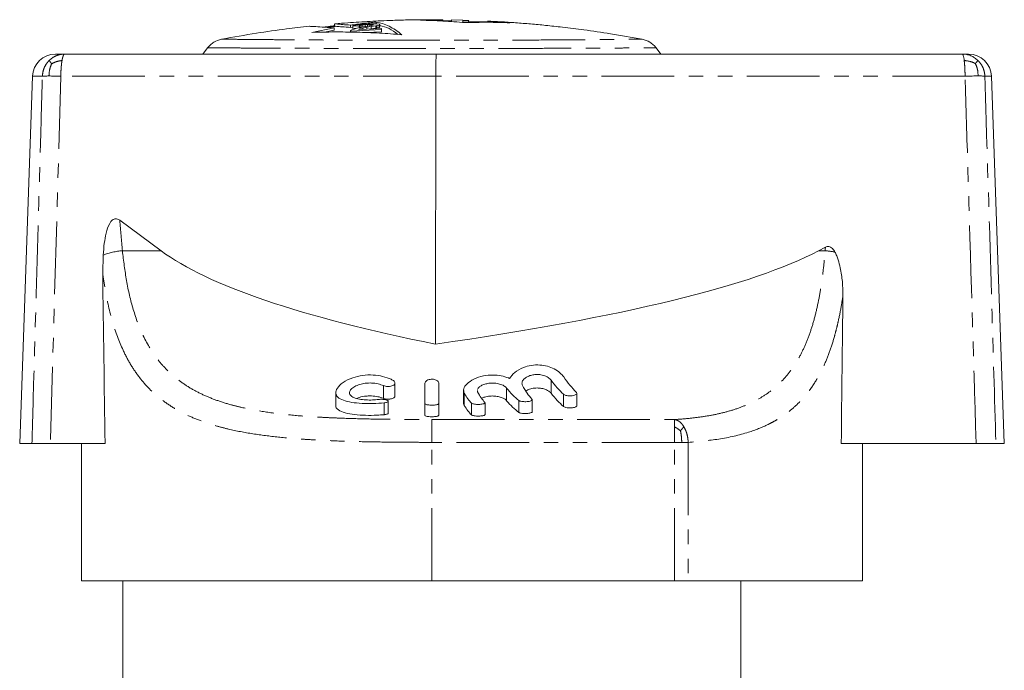
# Model space of a CAD drawing. Units: millimetres. Extents: x 118 to 289, y 80 to 279.
# Drawn here: x 140 to 226, y 222 to 279 of the extents above; entities that cross this region are included whole.
import ezdxf

# ---------------------------------------------------------------- set-up
doc = ezdxf.new("R2010")
doc.units = ezdxf.units.MM
doc.linetypes.add('PHANTOM', pattern=[12.7, 6.35, -1.27, 1.27, -1.27, 1.27, -1.27])

msp = doc.modelspace()

# ---------------------------------------------------------------- linework, layer by layer
at = {"color": 7, "linetype": 'Continuous', "lineweight": 15}
for p, q in [((177.08, 278.817), (176.109, 278.829)), ((177.08, 278.714), (177.08, 278.785)), ((177.831, 278.742), (177.08, 278.756)), ((177.831, 278.814), (178.804, 278.793)), ((177.831, 278.659), (177.831, 278.814)), ((179.316, 278.765), (178.804, 278.782)), ((178.804, 278.72), (179.316, 278.705)), ((178.804, 278.588), (178.804, 278.72)), ((179.316, 278.577), (179.316, 278.705)), ((180.958, 278.644), (179.356, 278.706)), ((182.93, 278.557), (180.958, 278.673)), ((180.958, 278.603), (180.958, 278.673)), ((167.581, 278.12), (165.636, 277.722)), ((166.724, 277.742), (167.581, 277.917)), ((167.651, 278.242), (166.817, 278.169)), ((167.581, 277.917), (167.581, 278.12)), ((167.618, 278.465), (167.618, 278.265)), ((169.003, 277.828), (171.717, 277.983)), ((169.106, 277.946), (169.003, 277.88)), ((169.003, 277.88), (169.003, 277.828)), ((169.003, 277.741), (169.003, 277.828)), ((169.014, 278.154), (169.014, 278.355)), ((169.014, 278.154), (169.208, 278.178)), ((169.311, 278.016), (169.106, 277.946)), ((169.26, 278.314), (169.208, 278.283)), ((169.208, 278.26), (169.772, 278.297)), ((169.208, 278.283), (169.208, 278.26)), ((169.208, 278.059), (169.208, 278.26)), ((169.591, 278.084), (169.208, 278.059)), ((169.464, 278.359), (169.26, 278.314)), ((169.567, 278.078), (169.311, 278.016)), ((169.669, 278.392), (169.464, 278.359)), ((169.874, 278.149), (169.567, 278.078)), ((169.976, 278.426), (169.669, 278.392)), ((171.717, 278.068), (169.72, 277.962)), ((169.72, 277.962), (169.823, 278.017)), ((169.772, 278.32), (169.823, 278.34)), ((169.772, 278.297), (169.772, 278.32)), ((169.772, 278.125), (169.772, 278.297)), ((169.823, 278.139), (169.812, 278.135)), ((169.823, 278.34), (169.925, 278.363)), ((169.823, 278.139), (169.823, 278.34)), ((169.925, 278.161), (169.823, 278.139)), ((169.823, 278.017), (170.079, 278.087)), ((169.823, 277.967), (169.823, 278.017)), ((170.181, 278.202), (169.874, 278.149)), ((169.925, 278.363), (170.079, 278.382)), ((169.925, 278.161), (169.925, 278.363)), ((170.009, 278.172), (169.925, 278.161)), ((170.232, 278.446), (169.976, 278.426)), ((170.079, 278.382), (170.284, 278.4)), ((170.079, 278.184), (170.079, 278.382)), ((170.079, 278.087), (170.437, 278.167)), ((170.079, 277.981), (170.079, 278.087)), ((170.847, 278.323), (170.181, 278.202)), ((170.54, 278.463), (170.232, 278.446)), ((170.284, 278.4), (170.488, 278.411)), ((170.284, 278.221), (170.284, 278.4)), ((170.437, 278.167), (170.796, 278.229)), ((170.437, 278), (170.437, 278.167)), ((170.488, 278.411), (170.693, 278.417)), ((170.488, 278.258), (170.488, 278.411)), ((170.796, 278.472), (170.54, 278.463)), ((170.693, 278.417), (170.847, 278.415)), ((170.693, 278.295), (170.693, 278.417)), ((170.796, 278.027), (170.73, 278.016)), ((171.103, 278.474), (170.796, 278.472)), ((170.796, 278.229), (171.205, 278.297)), ((171.205, 278.095), (170.796, 278.027)), ((170.847, 278.415), (170.949, 278.404)), ((170.847, 278.323), (170.847, 278.415)), ((170.949, 278.347), (170.847, 278.323)), ((170.949, 278.404), (171.001, 278.39)), ((170.949, 278.347), (170.949, 278.404)), ((171.001, 278.367), (170.949, 278.347)), ((171.001, 278.39), (171.001, 278.367)), ((171.308, 278.464), (171.103, 278.474)), ((171.205, 278.297), (171.308, 278.314)), ((171.205, 278.095), (171.205, 278.297)), ((171.308, 278.113), (171.205, 278.095)), ((171.237, 278.467), (171.237, 278.626)), ((171.513, 278.442), (171.308, 278.464)), ((171.308, 278.314), (171.513, 278.362)), ((171.308, 278.113), (171.308, 278.314)), ((171.513, 278.16), (171.308, 278.113)), ((171.564, 278.417), (171.513, 278.442)), ((171.513, 278.362), (171.564, 278.394)), ((171.513, 278.16), (171.513, 278.362)), ((171.564, 278.192), (171.513, 278.16)), ((171.564, 278.394), (171.564, 278.417)), ((171.564, 278.192), (171.564, 278.394)), ((171.717, 277.983), (171.717, 278.068)), ((171.717, 277.78), (171.717, 277.983)), ((171.717, 277.78), (170.365, 277.703)), ((156.525, 276.375), (156.109, 275.829)), ((196.109, 275.829), (195.694, 276.375)), ((143.228, 275.829), (144.041, 275.829)), ((144.041, 275.829), (176.501, 275.829)), ((176.501, 275.829), (222.437, 275.829)), ((222.437, 275.829), (222.991, 275.829)), ((141.229, 273.899), (140.109, 241.829)), ((176.453, 273.899), (176.433, 250.495)), ((226.109, 241.829), (224.989, 273.899)), ((152.453, 258.649), (148.844, 261.314)), ((210.482, 258.96), (209.893, 258.649)), ((147.359, 256.688), (147.401, 258.264)), ((172.888, 245.981), (172.888, 247.11)), ((175.509, 245.299), (175.509, 247.096)), ((176.709, 247.096), (176.709, 245.299)), ((167.711, 246.255), (167.711, 245.179)), ((178.876, 246.457), (178.876, 245.363)), ((180.098, 246.452), (180.11, 246.321)), ((188.769, 245.138), (188.769, 246.212)), ((172.293, 244.471), (172.293, 245.506)), ((175.509, 245.299), (175.509, 244.275)), ((176.709, 245.299), (176.709, 244.275)), ((180.757, 244.345), (180.757, 245.373)), ((184.867, 244.598), (184.867, 245.641)), ((141.184, 241.829), (140.109, 241.829)), ((147.57, 241.829), (142.785, 241.829)), ((145.509, 241.829), (145.509, 229.829)), ((223.65, 241.829), (211.865, 241.829)), ((213.709, 229.829), (213.709, 241.829)), ((226.109, 241.829), (225.375, 241.829)), ((176.109, 229.829), (145.509, 229.829)), ((149.109, 229.829), (149.109, 220.829)), ((197.308, 229.829), (176.109, 229.829)), ((198.499, 229.829), (197.308, 229.829)), ((213.709, 229.829), (198.499, 229.829)), ((203.109, 220.829), (203.109, 229.829))]:
    msp.add_line(p, q, dxfattribs=at)
at = {"color": 8, "linetype": 'PHANTOM', "lineweight": 0}
for p, q in [((170.796, 278.027), (170.796, 278.229)), ((142.092, 273.899), (141.229, 273.899)), ((143.703, 273.899), (142.785, 241.829)), ((176.453, 273.899), (143.703, 273.899)), ((222.681, 273.899), (176.453, 273.899)), ((224.989, 273.899), (224.412, 273.899)), ((149.081, 258.649), (152.453, 258.649)), ((209.893, 258.649), (210.459, 258.649)), ((171.894, 246.873), (171.894, 245.759)), ((186.521, 247.354), (186.521, 246.21)), ((178.941, 246.21), (178.941, 245.136)), ((182.643, 246.661), (182.643, 245.561)), ((187.617, 246.119), (187.617, 245.05)), ((171.938, 245.365), (171.938, 244.337)), ((179.572, 245.341), (179.572, 244.314)), ((183.705, 245.579), (183.705, 244.54)), ((176.109, 243.912), (197.308, 243.912)), ((176.109, 243.912), (176.109, 241.921)), ((197.308, 241.921), (176.109, 241.921)), ((176.109, 229.829), (176.109, 241.921)), ((197.308, 229.829), (197.308, 241.921)), ((197.936, 241.921), (197.308, 241.921)), ((198.499, 241.921), (197.936, 241.921)), ((198.499, 241.921), (198.499, 229.829))]:
    msp.add_line(p, q, dxfattribs=at)
at = {"color": 7, "linetype": 'Continuous', "lineweight": 15}
for centre, start, end in [((143.228, 273.829), 90, 178), ((222.991, 273.829), 2, 90)]:
    msp.add_arc(centre, 2, start, end, dxfattribs=at)
at = {"color": 8, "linetype": 'PHANTOM', "lineweight": 0}
for centre, radius, start, end in [((149.376, 253.507), 5.151, 93.27929, 112.54471), ((209.984, 251.461), 7.204, 79.34225, 86.21513)]:
    msp.add_arc(centre, radius, start, end, dxfattribs=at)
at = {"color": 7, "linetype": 'Continuous', "lineweight": 15}
for centre, major_axis, ratio, start_param, end_param in [((176.501, 273.829), (0, 2), 0.024057, 0, 1.53589), ((265.883, 263.829), (116.406, 0.73), 0.171698, 3.36712, 3.834926), ((51.709, 263.829), (162.344, -0.714), 0.123116, 5.589069, 6.056875), ((176.109, 691.849), (5.191, 876.269), 0.034415, 2.090685, 2.110332), ((176.109, 697.677), (-4.606, 1076.723), 0.034658, 4.275084, 4.28828), ((186.425, 263.829), (0, 19), 0.27937, 2.67254, 2.839462), ((190.538, 263.829), (0, 19), 0.424475, 2.620246, 2.77101), ((191.841, 263.829), (0, 19), 0.424475, 2.591547, 2.744395), ((180.583, 263.829), (0, 19), 0.230868, 2.75804, 2.909129), ((181.814, 263.829), (0, 19), 0.230868, 2.742671, 2.894504), ((185.669, 263.829), (0, 19), 0.371723, 2.698865, 2.859824), ((190.538, 263.829), (0, 20), 0.424475, 2.648734, 2.790365), ((180.583, 263.829), (0, 20), 0.230868, 2.778137, 2.92095), ((185.669, 263.829), (0, 20), 0.371723, 2.722441, 2.874268)]:
    msp.add_ellipse(centre, major_axis=major_axis, ratio=ratio, start_param=start_param, end_param=end_param, dxfattribs=at)
at = {"color": 8, "linetype": 'PHANTOM', "lineweight": 0}
for major_axis, start_param, end_param in [((0, 106.642), 1.877543, 1.903876), ((0, 132.743), 4.446605, 4.449035)]:
    msp.add_ellipse((176.109, 293.516), major_axis=major_axis, ratio=0.268188, start_param=start_param, end_param=end_param, dxfattribs=at)
at = {"color": 7, "linetype": 'Continuous', "lineweight": 15}
for points, knots in [([(176.109, 278.829), (175.465, 278.826), (174.329, 278.82), (172.845, 278.779), (171.689, 278.733), (170.703, 278.685), (169.738, 278.628), (168.718, 278.559), (168.021, 278.501), (167.65, 278.47)], [0, 0, 0, 0, 0.22825, 0.402459, 0.525645, 0.638126, 0.752274, 0.868084, 1, 1, 1, 1]), ([(177.08, 278.785), (176.752, 278.788), (176.094, 278.792), (175.437, 278.787), (175.109, 278.785)], [0, 0, 0, 0, 0.499976, 1, 1, 1, 1]), ([(175.109, 278.785), (175.761, 278.768), (177.066, 278.733), (178.368, 278.626), (179.019, 278.573)], [0, 0, 0, 0, 0.499766, 1, 1, 1, 1]), ([(177.08, 278.825), (177.08, 278.825), (177.08, 278.824), (177.08, 278.817), (177.08, 278.798), (177.08, 278.785)], [0, 0, 0, 0, 0.128667, 0.418087, 1, 1, 1, 1]), ([(178.804, 278.792), (178.804, 278.792), (178.804, 278.791), (178.804, 278.772), (178.804, 278.737), (178.804, 278.72)], [0, 0, 0, 0, 0.198667, 0.599241, 1, 1, 1, 1]), ([(179.316, 278.705), (179.316, 278.735), (179.316, 278.776), (179.316, 278.776), (179.316, 278.776)], [0, 0, 0, 0, 0.735889, 1, 1, 1, 1]), ([(194.47, 277.129), (193.554, 277.293), (191.868, 277.594), (189.544, 277.93), (187.652, 278.166), (186.098, 278.333), (184.738, 278.459), (183.43, 278.564), (182.17, 278.65), (181.346, 278.69), (180.958, 278.71)], [0, 0, 0, 0, 0.204902, 0.37739, 0.517354, 0.625208, 0.721767, 0.818193, 0.914477, 1, 1, 1, 1]), ([(165.38, 278.25), (164.726, 278.176), (163.193, 278.004), (160.646, 277.643), (158.762, 277.309), (157.749, 277.129)], [0, 0, 0, 0, 0.255848, 0.600025, 1, 1, 1, 1]), ([(165.381, 278.246), (165.38, 278.248), (165.378, 278.257), (165.673, 278.241), (166.276, 278.205), (166.972, 278.159), (167.458, 278.128), (167.581, 278.12)], [0, 0, 0, 0, 0.06905, 0.350724, 0.624006, 0.905167, 1, 1, 1, 1]), ([(167.618, 278.305), (167.532, 278.294), (167.255, 278.26), (166.937, 278.218), (166.705, 278.185), (166.663, 278.179)], [0, 0, 0, 0, 0.270817, 0.867124, 1, 1, 1, 1]), ([(167.643, 278.265), (167.635, 278.266), (167.603, 278.267), (167.799, 278.248), (168.233, 278.212), (168.751, 278.173), (169.014, 278.154)], [0, 0, 0, 0, 0.082812, 0.37962, 0.684837, 1, 1, 1, 1]), ([(169.014, 278.355), (168.771, 278.373), (168.279, 278.409), (167.838, 278.445), (167.617, 278.466), (167.642, 278.466), (167.649, 278.465)], [0, 0, 0, 0, 0.288695, 0.585748, 0.874447, 1, 1, 1, 1]), ([(171.237, 278.626), (171.052, 278.607), (170.68, 278.57), (170.124, 278.506), (169.569, 278.435), (169.199, 278.382), (169.014, 278.355)], [0, 0, 0, 0, 0.249939, 0.499902, 0.749939, 1, 1, 1, 1]), ([(173.493, 277.521), (173.308, 277.663), (172.937, 277.949), (172.374, 278.265), (171.808, 278.505), (171.427, 278.585), (171.237, 278.626)], [0, 0, 0, 0, 0.24894, 0.498297, 0.74893, 1, 1, 1, 1]), ([(171.564, 278.318), (171.832, 278.251), (172.363, 278.12), (172.886, 277.735), (173.144, 277.545)], [0, 0, 0, 0, 0.505903, 1, 1, 1, 1]), ([(179.019, 278.573), (179.671, 278.589), (180.974, 278.622), (182.278, 278.579), (182.93, 278.557)], [0, 0, 0, 0, 0.499747, 1, 1, 1, 1]), ([(157.749, 277.129), (157.513, 277.059), (157.157, 276.953), (156.762, 276.654), (156.604, 276.467), (156.525, 276.375)], [0, 0, 0, 0, 0.499037, 0.751664, 1, 1, 1, 1]), ([(165.636, 277.722), (166.29, 277.738), (167.598, 277.77), (169.563, 277.743), (171.529, 277.667), (172.838, 277.57), (173.493, 277.521)], [0, 0, 0, 0, 0.249564, 0.499311, 0.749574, 1, 1, 1, 1]), ([(195.694, 276.375), (195.615, 276.467), (195.456, 276.654), (195.062, 276.953), (194.706, 277.059), (194.47, 277.129)], [0, 0, 0, 0, 0.248336, 0.500963, 1, 1, 1, 1]), ([(196.109, 275.829), (196.056, 275.829), (195.95, 275.829), (195.141, 275.829), (193.925, 275.829), (192.286, 275.829), (190.274, 275.829), (187.922, 275.829), (185.264, 275.829), (182.359, 275.829), (179.28, 275.829), (176.109, 275.829), (172.939, 275.829), (169.859, 275.829), (166.954, 275.829), (164.297, 275.829), (161.944, 275.829), (159.933, 275.829), (158.294, 275.829), (157.077, 275.829), (156.269, 275.829), (156.162, 275.829), (156.109, 275.829)], [0, 0, 0, 0, 0.043432, 0.087599, 0.132834, 0.179242, 0.227249, 0.277425, 0.330189, 0.385434, 0.442331, 0.5, 0.557669, 0.614566, 0.669811, 0.722575, 0.772751, 0.820758, 0.867166, 0.912401, 0.956568, 1, 1, 1, 1]), ([(147.401, 258.264), (147.428, 258.611), (147.479, 259.258), (147.646, 260.19), (147.85, 260.86), (148.105, 261.243), (148.263, 261.383), (148.42, 261.447), (148.58, 261.448), (148.725, 261.396), (148.809, 261.338), (148.844, 261.314)], [0, 0, 0, 0, 0.266284, 0.494705, 0.724267, 0.792703, 0.84526, 0.883099, 0.921071, 0.967216, 1, 1, 1, 1]), ([(210.482, 258.96), (210.535, 258.984), (210.633, 259.027), (210.793, 259.029), (210.954, 258.973), (211.149, 258.817), (211.251, 258.648), (211.316, 258.54)], [0, 0, 0, 0, 0.16469, 0.304814, 0.444956, 0.644188, 1, 1, 1, 1]), ([(211.316, 258.54), (211.369, 258.432), (211.476, 258.215), (211.636, 257.751), (211.829, 257.004), (211.991, 255.957), (212.007, 255.148), (212.015, 254.741)], [0, 0, 0, 0, 0.092736, 0.186394, 0.377039, 0.686522, 1, 1, 1, 1]), ([(182.896, 247.5), (183.024, 247.679), (183.28, 248.038), (183.993, 248.452), (184.785, 248.67), (185.526, 248.701), (186.222, 248.576), (186.841, 248.326), (187.331, 247.995), (187.533, 247.746), (187.625, 247.632)], [0, 0, 0, 0, 0.164542, 0.329791, 0.442766, 0.556187, 0.659898, 0.768187, 0.894022, 1, 1, 1, 1]), ([(171.938, 245.365), (171.626, 245.34), (171.001, 245.29), (169.993, 245.31), (169.076, 245.401), (168.334, 245.577), (167.845, 245.847), (167.655, 246.213), (167.803, 246.664), (168.31, 247.154), (169.106, 247.56), (170.047, 247.793), (170.97, 247.831), (171.84, 247.696), (172.383, 247.507), (172.639, 247.382), (172.683, 247.361)], [0, 0, 0, 0, 0.074178, 0.148361, 0.222459, 0.296879, 0.372506, 0.451055, 0.534645, 0.623948, 0.714892, 0.784674, 0.854687, 0.919309, 0.986094, 1, 1, 1, 1]), ([(178.941, 246.21), (178.904, 246.34), (178.831, 246.599), (179.141, 247.044), (179.726, 247.456), (180.542, 247.742), (181.402, 247.829), (182.17, 247.748), (182.641, 247.608), (182.862, 247.514), (182.896, 247.5)], [0, 0, 0, 0, 0.154924, 0.309606, 0.469962, 0.622507, 0.752963, 0.866544, 0.979748, 1, 1, 1, 1]), ([(186.521, 247.354), (186.445, 247.435), (186.293, 247.597), (185.891, 247.776), (185.441, 247.855), (185.021, 247.837), (184.657, 247.751), (184.341, 247.604), (184.094, 247.399), (183.946, 247.143), (183.998, 246.972), (184.025, 246.882)], [0, 0, 0, 0, 0.123367, 0.247311, 0.355649, 0.447875, 0.535988, 0.630689, 0.738761, 0.862254, 1, 1, 1, 1]), ([(171.894, 246.873), (171.741, 246.93), (171.434, 247.044), (170.86, 247.117), (170.295, 247.093), (169.784, 246.984), (169.35, 246.804), (169.026, 246.565), (168.875, 246.294), (168.952, 246.034), (169.263, 245.826), (169.75, 245.688), (170.328, 245.62), (170.922, 245.61), (171.277, 245.647), (171.447, 245.665)], [0, 0, 0, 0, 0.074036, 0.148309, 0.217628, 0.285063, 0.356701, 0.436108, 0.523015, 0.612869, 0.699873, 0.781354, 0.85813, 0.93218, 1, 1, 1, 1]), ([(172.683, 247.361), (172.732, 247.33), (172.831, 247.269), (172.895, 247.153), (172.887, 247.034), (172.793, 246.923), (172.628, 246.843), (172.428, 246.801), (172.23, 246.796), (172.043, 246.818), (171.945, 246.854), (171.894, 246.873)], [0, 0, 0, 0, 0.117262, 0.234149, 0.361163, 0.490306, 0.610646, 0.716999, 0.812175, 0.90267, 1, 1, 1, 1]), ([(175.509, 247.096), (175.518, 247.137), (175.534, 247.219), (175.663, 247.33), (175.848, 247.407), (176.053, 247.438), (176.243, 247.43), (176.411, 247.391), (176.554, 247.327), (176.663, 247.237), (176.706, 247.155), (176.709, 247.107), (176.709, 247.096)], [0, 0, 0, 0, 0.127459, 0.255168, 0.374143, 0.476444, 0.566103, 0.65287, 0.745158, 0.848639, 0.965526, 1, 1, 1, 1]), ([(182.643, 246.661), (182.574, 246.729), (182.436, 246.865), (182.055, 247.022), (181.614, 247.102), (181.181, 247.099), (180.794, 247.031), (180.464, 246.908), (180.198, 246.737), (180.128, 246.605), (180.09, 246.536)], [0, 0, 0, 0, 0.1389443, 0.2783062, 0.4059143, 0.5190087, 0.6266774, 0.7390642, 0.862908, 1, 1, 1, 1]), ([(169.566, 245.758), (169.634, 245.79), (169.848, 245.889), (170.271, 245.96), (170.782, 245.986), (171.272, 245.946), (171.662, 245.85), (171.847, 245.778), (171.894, 245.759)], [0, 0, 0, 0, 0.1166401, 0.3632339, 0.4953777, 0.7110088, 0.9262372, 1, 1, 1, 1]), ([(171.894, 245.759), (171.942, 245.743), (172.042, 245.708), (172.232, 245.686), (172.426, 245.693), (172.599, 245.725), (172.745, 245.782), (172.846, 245.861), (172.895, 245.931), (172.884, 245.973), (172.882, 245.981)], [0, 0, 0, 0, 0.128363, 0.269934, 0.400791, 0.52919, 0.662519, 0.806525, 0.964609, 1, 1, 1, 1]), ([(180.486, 245.777), (180.561, 245.813), (180.742, 245.9), (181.084, 245.959), (181.457, 245.977), (181.815, 245.948), (182.183, 245.855), (182.477, 245.721), (182.589, 245.613), (182.643, 245.561)], [0, 0, 0, 0, 0.123781, 0.296647, 0.386258, 0.537841, 0.689151, 0.847696, 1, 1, 1, 1]), ([(184.345, 246.417), (184.437, 246.47), (184.634, 246.583), (184.996, 246.656), (185.361, 246.675), (185.704, 246.643), (186.063, 246.538), (186.35, 246.388), (186.465, 246.268), (186.521, 246.21)], [0, 0, 0, 0, 0.152557, 0.327208, 0.407278, 0.553449, 0.699274, 0.853936, 1, 1, 1, 1]), ([(188.721, 246.309), (188.743, 246.28), (188.785, 246.222), (188.75, 246.134), (188.644, 246.06), (188.478, 246.007), (188.281, 245.981), (188.081, 245.98), (187.896, 246.001), (187.739, 246.043), (187.654, 246.087), (187.623, 246.114), (187.617, 246.119)], [0, 0, 0, 0, 0.11997, 0.239937, 0.359038, 0.472054, 0.577387, 0.67697, 0.77436, 0.873227, 0.976648, 1, 1, 1, 1]), ([(167.729, 245.179), (167.723, 245.163), (167.66, 244.999), (167.91, 244.75), (168.482, 244.487), (169.337, 244.337), (170.312, 244.273), (171.217, 244.277), (171.732, 244.32), (171.938, 244.337)], [0, 0, 0, 0, 0.020537, 0.213076, 0.393724, 0.563783, 0.72844, 0.891201, 1, 1, 1, 1]), ([(171.447, 245.665), (171.509, 245.672), (171.632, 245.684), (171.83, 245.68), (172.012, 245.657), (172.162, 245.618), (172.264, 245.567), (172.305, 245.51), (172.274, 245.453), (172.172, 245.406), (172.046, 245.378), (171.961, 245.367), (171.938, 245.365)], [0, 0, 0, 0, 0.101405, 0.202854, 0.30367, 0.406549, 0.513522, 0.624622, 0.737879, 0.850424, 0.960101, 1, 1, 1, 1]), ([(176.709, 245.299), (176.703, 245.284), (176.689, 245.254), (176.582, 245.216), (176.425, 245.188), (176.233, 245.174), (176.029, 245.172), (175.836, 245.184), (175.673, 245.207), (175.557, 245.242), (175.513, 245.275), (175.51, 245.295), (175.509, 245.299)], [0, 0, 0, 0, 0.110427, 0.220912, 0.329827, 0.436475, 0.541457, 0.645761, 0.750451, 0.85651, 0.964641, 1, 1, 1, 1]), ([(178.89, 245.363), (178.886, 245.351), (178.854, 245.269), (178.901, 245.197), (178.941, 245.136)], [0, 0, 0, 0, 0.149412, 1, 1, 1, 1]), ([(180.749, 245.373), (180.751, 245.367), (180.759, 245.344), (180.701, 245.308), (180.579, 245.27), (180.404, 245.245), (180.205, 245.235), (180.004, 245.238), (179.82, 245.256), (179.673, 245.286), (179.599, 245.316), (179.577, 245.336), (179.572, 245.341)], [0, 0, 0, 0, 0.0415887, 0.1624956, 0.2821094, 0.3988973, 0.5129787, 0.6253534, 0.7373591, 0.8503489, 0.9654702, 1, 1, 1, 1]), ([(184.845, 245.69), (184.857, 245.669), (184.881, 245.626), (184.823, 245.565), (184.702, 245.516), (184.53, 245.483), (184.332, 245.468), (184.131, 245.471), (183.948, 245.492), (183.793, 245.527), (183.735, 245.561), (183.705, 245.579)], [0, 0, 0, 0, 0.1177343, 0.2355093, 0.3517557, 0.4639973, 0.5720908, 0.6774264, 0.7820332, 0.8879721, 1, 1, 1, 1]), ([(187.617, 245.05), (187.618, 245.049), (187.648, 245.024), (187.733, 244.98), (187.908, 244.936), (188.107, 244.918), (188.306, 244.922), (188.486, 244.948), (188.635, 244.992), (188.733, 245.054), (188.778, 245.106), (188.766, 245.135), (188.765, 245.138)], [0, 0, 0, 0, 0.007833, 0.142365, 0.269849, 0.389679, 0.504409, 0.617838, 0.733697, 0.854973, 0.983282, 1, 1, 1, 1]), ([(171.938, 244.337), (171.962, 244.34), (172.045, 244.349), (172.167, 244.375), (172.262, 244.417), (172.303, 244.452), (172.292, 244.47), (172.291, 244.471)], [0, 0, 0, 0, 0.1149372, 0.3983068, 0.687665, 0.9849127, 1, 1, 1, 1]), ([(175.509, 244.275), (175.51, 244.271), (175.513, 244.252), (175.556, 244.221), (175.677, 244.187), (175.847, 244.165), (176.045, 244.155), (176.247, 244.157), (176.434, 244.171), (176.585, 244.197), (176.685, 244.232), (176.709, 244.26), (176.709, 244.275), (176.709, 244.275)], [0, 0, 0, 0, 0.0312075, 0.1424366, 0.2525839, 0.3607351, 0.4669429, 0.5718871, 0.6764961, 0.7817253, 0.8884122, 0.9970671, 1, 1, 1, 1]), ([(179.572, 244.314), (179.584, 244.305), (179.616, 244.281), (179.724, 244.25), (179.894, 244.225), (180.092, 244.214), (180.295, 244.217), (180.481, 244.232), (180.633, 244.26), (180.728, 244.298), (180.764, 244.328), (180.756, 244.345), (180.756, 244.345)], [0, 0, 0, 0, 0.0744933, 0.1938584, 0.3107271, 0.4251208, 0.5378899, 0.650227, 0.7633617, 0.8783544, 0.9958276, 1, 1, 1, 1]), ([(183.705, 244.54), (183.711, 244.536), (183.743, 244.514), (183.834, 244.48), (184.005, 244.449), (184.203, 244.435), (184.405, 244.438), (184.589, 244.457), (184.74, 244.491), (184.836, 244.538), (184.876, 244.576), (184.866, 244.597), (184.866, 244.598)], [0, 0, 0, 0, 0.0290483, 0.1562137, 0.2794338, 0.3985685, 0.5149762, 0.6306619, 0.7476777, 0.8677297, 0.9917502, 1, 1, 1, 1]), ([(142.785, 241.829), (142.567, 241.829), (142.131, 241.829), (141.602, 241.829), (141.302, 241.829), (141.211, 241.829), (141.184, 241.829)], [0, 0, 0, 0, 0.29182, 0.583644, 0.875386, 1, 1, 1, 1]), ([(225.375, 241.829), (225.315, 241.829), (225.195, 241.829), (224.753, 241.829), (224.218, 241.829), (223.824, 241.829), (223.65, 241.829)], [0, 0, 0, 0, 0.264195, 0.528396, 0.792497, 1, 1, 1, 1])]:
    msp.add_open_spline(points, degree=3, knots=knots, dxfattribs=at)
at = {"color": 8, "linetype": 'PHANTOM', "lineweight": 0}
for points, knots in [([(157.749, 277.129), (157.797, 277.129), (157.894, 277.128), (158.629, 277.119), (159.738, 277.108), (161.234, 277.094), (163.239, 277.078), (165.826, 277.06), (168.996, 277.044), (172.47, 277.032), (176.109, 277.028), (179.749, 277.032), (183.222, 277.044), (186.393, 277.06), (188.98, 277.078), (190.985, 277.094), (192.481, 277.108), (193.589, 277.119), (194.325, 277.128), (194.422, 277.129), (194.47, 277.129)], [0, 0, 0, 0, 0.043252, 0.087206, 0.132184, 0.178298, 0.226045, 0.288991, 0.356361, 0.427318, 0.5, 0.572682, 0.643639, 0.711009, 0.773955, 0.821702, 0.867816, 0.912794, 0.956748, 1, 1, 1, 1]), ([(156.525, 276.375), (156.577, 276.375), (156.681, 276.374), (157.471, 276.369), (158.66, 276.362), (160.262, 276.353), (162.231, 276.344), (164.534, 276.334), (167.136, 276.326), (169.983, 276.319), (173.001, 276.314), (176.109, 276.312), (179.218, 276.314), (182.236, 276.319), (185.082, 276.326), (187.685, 276.334), (189.988, 276.344), (191.956, 276.353), (193.559, 276.362), (194.748, 276.369), (195.538, 276.374), (195.642, 276.375), (195.694, 276.375)], [0, 0, 0, 0, 0.0433792, 0.0874868, 0.1326538, 0.1789863, 0.2269283, 0.2770723, 0.3298556, 0.3851758, 0.4421899, 0.5, 0.5578101, 0.6148242, 0.6701444, 0.7229277, 0.7730717, 0.8210137, 0.8673462, 0.9125132, 0.9566208, 1, 1, 1, 1]), ([(142.686, 275.268), (142.709, 275.236), (142.748, 275.18), (142.857, 275.044), (142.904, 274.985)], [0, 0, 0, 0, 0.569614, 1, 1, 1, 1]), ([(143.806, 275.268), (143.624, 275.236), (143.303, 275.18), (143.024, 275.044), (142.904, 274.985)], [0, 0, 0, 0, 0.569614, 1, 1, 1, 1]), ([(222.607, 275.268), (222.806, 275.243), (223.153, 275.198), (223.455, 275.061), (223.583, 275.002)], [0, 0, 0, 0, 0.574498, 1, 1, 1, 1]), ([(223.81, 275.268), (223.789, 275.243), (223.754, 275.198), (223.634, 275.061), (223.583, 275.002)], [0, 0, 0, 0, 0.574498, 1, 1, 1, 1]), ([(142.666, 273.913), (142.681, 274.137), (142.707, 274.521), (142.846, 274.848), (142.904, 274.985)], [0, 0, 0, 0, 0.582023, 1, 1, 1, 1]), ([(223.827, 273.917), (223.812, 274.144), (223.785, 274.533), (223.642, 274.864), (223.583, 275.002)], [0, 0, 0, 0, 0.582723, 1, 1, 1, 1]), ([(141.184, 241.829), (141.222, 243.162), (141.408, 249.822), (141.661, 258.775), (141.927, 268.132), (142.042, 272.162), (142.092, 273.899)], [0, 0, 0, 0, 0.124615, 0.623074, 0.837463, 1, 1, 1, 1]), ([(223.65, 241.829), (223.41, 249.827), (223.088, 260.517), (222.763, 271.207), (222.681, 273.899)], [0, 0, 0, 0, 0.7481313, 1, 1, 1, 1]), ([(224.412, 273.899), (224.452, 272.567), (224.654, 265.907), (224.976, 255.217), (225.255, 245.859), (225.375, 241.829)], [0, 0, 0, 0, 0.124606, 0.623029, 1, 1, 1, 1]), ([(149.081, 258.649), (149.188, 257.771), (149.405, 255.979), (149.993, 253.469), (150.875, 251.108), (151.929, 249.386), (153.003, 248.178), (153.919, 247.376), (154.933, 246.685), (156.04, 246.097), (157.245, 245.602), (158.401, 245.237), (159.779, 244.89), (161.409, 244.584), (163.485, 244.324), (165.302, 244.177), (166.791, 244.091), (168.289, 244.023), (170.194, 243.966), (172.531, 243.928), (174.512, 243.914), (175.709, 243.913), (176.109, 243.912)], [0, 0, 0, 0, 0.068613, 0.140196, 0.21328, 0.291844, 0.331872, 0.372616, 0.412566, 0.452819, 0.493939, 0.535322, 0.563516, 0.620218, 0.677884, 0.736474, 0.765906, 0.794714, 0.852539, 0.911059, 0.970277, 1, 1, 1, 1]), ([(197.308, 243.912), (197.739, 243.943), (198.6, 244.005), (199.853, 244.164), (201.074, 244.386), (202.258, 244.688), (203.383, 245.08), (204.413, 245.559), (205.655, 246.313), (206.73, 247.259), (207.639, 248.417), (208.239, 249.391), (208.761, 250.466), (209.21, 251.652), (209.583, 252.922), (209.886, 254.256), (210.128, 255.649), (210.323, 257.113), (210.414, 258.136), (210.459, 258.649)], [0, 0, 0, 0, 0.054657, 0.109479, 0.166362, 0.223486, 0.281447, 0.339741, 0.393565, 0.50288, 0.558546, 0.612872, 0.667613, 0.723663, 0.780167, 0.834137, 0.888494, 0.944045, 1, 1, 1, 1]), ([(176.109, 241.921), (175.694, 241.921), (174.446, 241.922), (172.357, 241.938), (169.853, 241.978), (167.783, 242.041), (166.163, 242.116), (164.589, 242.209), (162.673, 242.366), (160.448, 242.649), (158.674, 242.987), (157.184, 243.372), (155.956, 243.769), (154.676, 244.305), (153.477, 244.954), (152.036, 245.96), (150.805, 247.204), (149.793, 248.686), (148.962, 250.254), (148.174, 252.403), (147.644, 254.723), (147.428, 256.213), (147.359, 256.688)], [0, 0, 0, 0, 0.028982, 0.087179, 0.146194, 0.20605, 0.236123, 0.265085, 0.323265, 0.382393, 0.442541, 0.47281, 0.514809, 0.557052, 0.600115, 0.643491, 0.726375, 0.769048, 0.812097, 0.887281, 0.964069, 1, 1, 1, 1]), ([(212.015, 254.741), (211.977, 254.493), (211.861, 253.746), (211.675, 252.787), (211.458, 251.856), (211.214, 250.932), (210.859, 249.817), (210.351, 248.568), (209.852, 247.61), (209.41, 246.907), (208.948, 246.254), (208.321, 245.513), (207.476, 244.728), (206.693, 244.162), (206.02, 243.761), (205.135, 243.298), (203.588, 242.693), (201.277, 242.16), (199.402, 241.998), (198.499, 241.921)], [0, 0, 0, 0, 0.029567, 0.088944, 0.118768, 0.149637, 0.21165, 0.274615, 0.338549, 0.370679, 0.401282, 0.462732, 0.524996, 0.588067, 0.61973, 0.65166, 0.747843, 0.878517, 1, 1, 1, 1]), ([(197.308, 243.269), (197.404, 243.216), (197.581, 243.118), (197.749, 242.989), (197.826, 242.93)], [0, 0, 0, 0, 0.542423, 1, 1, 1, 1]), ([(198.121, 243.28), (198.071, 243.225), (197.979, 243.122), (197.874, 242.991), (197.826, 242.93)], [0, 0, 0, 0, 0.540051, 1, 1, 1, 1]), ([(197.936, 241.921), (197.927, 242.126), (197.912, 242.483), (197.851, 242.797), (197.826, 242.93)], [0, 0, 0, 0, 0.575197, 1, 1, 1, 1])]:
    msp.add_open_spline(points, degree=3, knots=knots, dxfattribs=at)
for points in [[(142.092, 273.899), (142.103, 274.027), (142.126, 274.282), (142.25, 274.647), (142.431, 274.986), (142.601, 275.174), (142.686, 275.268)], [(142.686, 275.268), (142.781, 275.352), (142.97, 275.52), (143.307, 275.694), (143.667, 275.808), (143.916, 275.822), (144.041, 275.829)], [(143.703, 273.899), (143.705, 274.027), (143.709, 274.282), (143.73, 274.647), (143.762, 274.986), (143.791, 275.174), (143.806, 275.268)], [(143.806, 275.268), (143.822, 275.352), (143.855, 275.52), (143.914, 275.694), (143.976, 275.808), (144.02, 275.822), (144.041, 275.829)], [(222.681, 273.899), (222.68, 274.027), (222.677, 274.282), (222.661, 274.647), (222.639, 274.986), (222.617, 275.174), (222.607, 275.268)], [(223.81, 275.268), (223.896, 275.174), (224.068, 274.986), (224.252, 274.647), (224.378, 274.282), (224.4, 274.027), (224.412, 273.899)], [(198.121, 243.28), (198.064, 243.367), (197.949, 243.54), (197.747, 243.73), (197.532, 243.865), (197.383, 243.896), (197.308, 243.912)], [(197.308, 243.912), (197.308, 243.895), (197.308, 243.859), (197.308, 243.721), (197.308, 243.529), (197.308, 243.356), (197.308, 243.269)], [(197.308, 243.269), (197.308, 243.173), (197.308, 242.982), (197.308, 242.647), (197.308, 242.291), (197.308, 242.044), (197.308, 241.921)], [(198.499, 241.921), (198.49, 242.045), (198.471, 242.295), (198.39, 242.655), (198.277, 242.992), (198.173, 243.184), (198.121, 243.28)]]:
    msp.add_open_spline(points, degree=3, dxfattribs=at)
at = {"color": 7, "linetype": 'Continuous', "lineweight": 15}
for points in [[(222.607, 275.268), (222.595, 275.352), (222.571, 275.52), (222.529, 275.694), (222.484, 275.808), (222.452, 275.822), (222.437, 275.829)], [(222.437, 275.829), (222.563, 275.822), (222.816, 275.808), (223.181, 275.694), (223.522, 275.52), (223.714, 275.352), (223.81, 275.268)], [(142.092, 273.899), (142.15, 273.903), (142.267, 273.911), (142.533, 273.913), (142.666, 273.913)], [(142.666, 273.913), (142.82, 273.913), (143.127, 273.911), (143.511, 273.903), (143.703, 273.899)], [(222.681, 273.899), (222.895, 273.904), (223.321, 273.915), (223.659, 273.916), (223.827, 273.917)], [(223.827, 273.917), (223.971, 273.916), (224.258, 273.915), (224.36, 273.904), (224.412, 273.899)]]:
    msp.add_open_spline(points, degree=3, dxfattribs=at)

doc.saveas('drawing.dxf')
